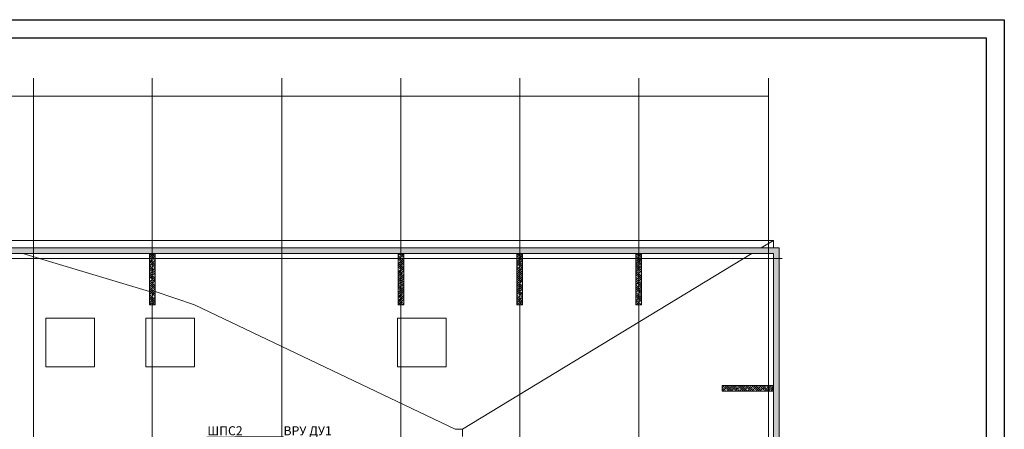
# Model space of a CAD drawing. Units: millimetres. Extents: x -282595 to 686484, y -59910 to 1005055.
# Drawn here: x 444747 to 472075, y 75090 to 86449 of the extents above; entities that cross this region are included whole.
import ezdxf
from ezdxf import colors
from ezdxf.entities.mleader import LeaderData, LeaderLine
from ezdxf.enums import TextEntityAlignment as Align
from ezdxf.math import Vec2, Vec3

# ---------------------------------------------------------------- set-up
doc = ezdxf.new("R2010")
doc.units = ezdxf.units.MM
for name, color, linetype, lineweight in [('A-FLOR', 251, 'Continuous', 0), ('A-WALL', 251, 'Continuous', 0), ('A-WALL-PATT', 7, 'Continuous', 20), ('I-WALL', 251, 'Continuous', 0), ('S-GRID', 7, 'Continuous', 5), ('АР', 252, 'Continuous', 9), ('аску', 230, 'Continuous', 30), ('ТЕКСТ', 7, 'Continuous', 25)]:
    doc.layers.add(name, color=color, linetype=linetype, lineweight=lineweight)
doc.layers.add('Рамка', color=7, linetype='Continuous')
doc.styles.get("Standard").update_dxf_attribs({"font": 'arial.ttf', "height": 2})
doc.styles.add('ГОСТ 2.304-81', font='isocpeur.ttf')
doc.styles.add('Текст', font='isocpeui.ttf')
pattern_1 = [(45, (-2e-07, 1e-06), (-57.02463, 57.02463), []), (45, (57.025, 1e-06), (-57.02463, 57.02463), [100.806, -20.161, 3.353, -16.808])]
pattern_2 = [(45, (3600, -4500), (-57.02463, 57.02463), []), (45, (3657.025, -4500), (-57.02463, 57.02463), [100.806, -20.161, 3.353, -16.808])]

# ---------------------------------------------------------------- blocks, each defined once
blk = doc.blocks.new('Контрфорс5 - Контрфорс-18790786-Кровля квартир')
at = {"layer": 'A-WALL-PATT'}
h = blk.add_hatch(dxfattribs=at)
h.set_pattern_fill('FP_5', color=256, style=0, pattern_type=2)
h.set_pattern_definition(pattern_2)
h.paths.add_polyline_path([(30380, 20319.999391), (30380, 21719.999391), (30220, 21719.999391), (30220, 20319.999391)], flags=0)
at = {"layer": 'A-WALL', "lineweight": 9}
for p, q in [((30220, 21719.999391), (30220, 20319.999391)), ((30380, 21719.999391), (30220, 21719.999391)), ((30380, 20319.999391), (30380, 21719.999391)), ((30220, 20319.999391), (30380, 20319.999391))]:
    blk.add_line(p, q, dxfattribs=at)
blk = doc.blocks.new('Контрфорс6 - Контрфорс-18790806-Кровля квартир')
at = {"layer": 'A-WALL-PATT'}
h = blk.add_hatch(dxfattribs=at)
h.set_pattern_fill('FP_6', color=256, style=0, pattern_type=2)
h.set_pattern_definition([(45, (0, -4500), (-57.02463, 57.02463), []), (45, (57.025, -4500), (-57.02463, 57.02463), [100.806, -20.161, 3.353, -16.808])])
h.paths.add_polyline_path([(36980, 20319.999391), (36980, 21719.999391), (36820, 21719.999391), (36820, 20319.999391)], flags=0)
at = {"layer": 'A-WALL', "lineweight": 9}
for p, q in [((36820, 21719.999391), (36820, 20319.999391)), ((36980, 21719.999391), (36820, 21719.999391)), ((36980, 20319.999391), (36980, 21719.999391)), ((36820, 20319.999391), (36980, 20319.999391))]:
    blk.add_line(p, q, dxfattribs=at)
blk = doc.blocks.new('Контрфорс25 - Контрфорс-18791186-Кровля квартир')
at = {"layer": 'A-WALL-PATT'}
h = blk.add_hatch(dxfattribs=at)
h.set_pattern_fill('FP_17', color=256, style=0, pattern_type=2)
h.set_pattern_definition([(45, (-3600, -4500), (-57.02463, 57.02463), []), (45, (-3542.975, -4500), (-57.02463, 57.02463), [100.806, -20.161, 3.353, -16.808])])
h.paths.add_polyline_path([(36680, 20319.999391), (36680, 21719.999391), (36520, 21719.999391), (36520, 20319.999391)], flags=0)
at = {"layer": 'A-WALL', "lineweight": 9}
for p, q in [((36520, 21719.999391), (36520, 20319.999391)), ((36680, 21719.999391), (36520, 21719.999391)), ((36680, 20319.999391), (36680, 21719.999391)), ((36520, 20319.999391), (36680, 20319.999391))]:
    blk.add_line(p, q, dxfattribs=at)
blk = doc.blocks.new('Контрфорс26 - Контрфорс-18791206-Кровля квартир')
at = {"layer": 'A-WALL-PATT'}
h = blk.add_hatch(dxfattribs=at)
h.set_pattern_fill('FP_5', color=256, style=0, pattern_type=2)
h.set_pattern_definition(pattern_2)
h.paths.add_polyline_path([(37280, 20319.999391), (37280, 21719.999391), (37120, 21719.999391), (37120, 20319.999391)], flags=0)
at = {"layer": 'A-WALL', "lineweight": 9}
for p, q in [((37120, 21719.999391), (37120, 20319.999391)), ((37280, 21719.999391), (37120, 21719.999391)), ((37280, 20319.999391), (37280, 21719.999391)), ((37120, 20319.999391), (37280, 20319.999391))]:
    blk.add_line(p, q, dxfattribs=at)
blk = doc.blocks.new('Контрфорс10 - Контрфорс-19363078-Кровля квартир')
at = {"layer": 'A-WALL-PATT'}
h = blk.add_hatch(dxfattribs=at)
h.set_pattern_fill('FP_24', color=256, style=0, pattern_type=2)
h.set_pattern_definition([(135, (24536.93, -24524.99), (-57.02463, -57.02463), []), (135, (24536.93, -24467.965), (-57.02463, -57.02463), [100.806, -20.161, 3.353, -16.808])])
h.paths.add_polyline_path([(2117, 17995), (2117, 19395), (1957, 19395), (1957, 17995)], flags=0)
at = {"layer": 'A-WALL', "lineweight": 9}
for p, q in [((2117, 19395), (1957, 19395)), ((1957, 19395), (1957, 17995)), ((2117, 17995), (2117, 19395)), ((1957, 17995), (2117, 17995))]:
    blk.add_line(p, q, dxfattribs=at)
blk = doc.blocks.new('A$C3B5E1495')
at = {"layer": 'A-WALL-PATT', "lineweight": 0}
h = blk.add_hatch(dxfattribs=at)
h.set_pattern_fill('FP_1', color=251, style=0, pattern_type=2)
h.set_pattern_definition(pattern_1)
h.paths.add_polyline_path([(43940, 26240), (44100, 26240), (44100, 26400), (-300, 26400), (-300, 26240), (37820, 26240)], flags=0)
h = blk.add_hatch(dxfattribs=at)
h.set_pattern_fill('FP_1', color=251, style=0, pattern_type=2)
h.set_pattern_definition(pattern_1)
h.paths.add_polyline_path([(44100, 4200), (44100, 26240), (43940, 26240), (43940, 4200)], flags=0)
at = {"layer": 'A-FLOR', "color": 251, "lineweight": 0}
for p, q in [((21900, 26604), (43940, 26604)), ((43603, 26400), (43940, 26604)), ((43940, 26604), (43603, 26400)), ((43940, 26604), (43940, 26400)), ((23111, 26240), (26620, 25184)), ((35310, 21364), (43340, 26240)), ((43340, 26240), (35310, 21364)), ((26780, 25184), (27870, 24814)), ((27870, 24814), (35110, 21364)), ((25100, 24450), (23750, 24450)), ((23750, 24450), (23750, 23100)), ((25100, 23100), (25100, 24450)), ((27870, 24450), (26520, 24450)), ((26520, 24450), (26520, 23100)), ((27870, 23100), (27870, 24450)), ((34860, 24450), (33510, 24450)), ((33510, 24450), (33510, 23100)), ((34860, 23100), (34860, 24450)), ((23750, 23100), (25100, 23100)), ((26520, 23100), (27870, 23100)), ((33510, 23100), (34860, 23100)), ((35310, 21364), (35110, 21364)), ((35310, 21164), (35310, 21364))]:
    blk.add_line(p, q, dxfattribs=at)
at = {"layer": 'I-WALL', "color": 251, "lineweight": 0}
for p, q in [((44100, 26400), (-300, 26400)), ((-140, 26240), (43940, 26240)), ((43940, 26240), (43940, 4360)), ((44100, 26240), (44100, 26400)), ((44100, 4200), (44100, 26240))]:
    blk.add_line(p, q, dxfattribs=at)
at = {"layer": 'S-GRID', "color": 251, "lineweight": 0}
for p, q in [((23400, -1195), (23400, 31100)), ((23400, -1195), (23400, 31100)), ((26700, -1195), (26700, 31100)), ((26700, -1195), (26700, 31100)), ((30300, -1195), (30300, 31100)), ((30300, -1195), (30300, 31100)), ((33600, -1195), (33600, 31100)), ((33600, -1195), (33600, 31100)), ((36900, -1195), (36900, 31100)), ((36900, -1195), (36900, 31100)), ((40200, -1195), (40200, 31100)), ((43800, -1195), (43800, 31100)), ((43800, -1195), (43800, 31100)), ((-2303, 30600), (43800, 30600)), ((-2303, 30600), (43800, 30600)), ((-2303, 30600), (43800, 30600)), ((-1978, 26100), (44180, 26100)), ((-1563, 26100), (44180, 26100)), ((-1563, 26100), (44180, 26100))]:
    blk.add_line(p, q, dxfattribs=at)
at = {"color": 251, "lineweight": 0}
for name, p in [('Контрфорс5 - Контрфорс-18790786-Кровля квартир', (-3600, 4500)), ('Контрфорс26 - Контрфорс-18791206-Кровля квартир', (-3600, 4500)), ('Контрфорс6 - Контрфорс-18790806-Кровля квартир', (0, 4500)), ('Контрфорс25 - Контрфорс-18791186-Кровля квартир', (3600, 4500))]:
    blk.add_blockref(name, p, dxfattribs=at)
at = {"color": 251, "lineweight": 0, "rotation": 270.0000000000002}
blk.add_blockref('Контрфорс10 - Контрфорс-19363078-Кровля квартир', (24525, 24537), dxfattribs=at)
blk = doc.blocks.new('*U596')
at = {"linetype": 'Continuous'}
for p, q in [((-589, 415), (5, 415)), ((5, 415), (5, -5))]:
    blk.add_line(p, q, dxfattribs=at)
at = {"linetype": 'Continuous', "lineweight": 30}
for points in [[(-569, 410), (0, 410)], [(0, 410), (0, 0)]]:
    blk.add_lwpolyline(points, dxfattribs=at)
at = {"linetype": 'Continuous', "style": 'ГОСТ 2.304-81'}
for tag, p in [('FORMAT', (-50.72, -3.79)), ('LEIGHT', (-12.66, -3.79))]:
    blk.add_attdef(tag, p, '', height=2.5, dxfattribs=at)
blk.add_attdef('WEIGHT', text='', height=2.5, dxfattribs=at).set_placement((-15.55, -3.79), align=Align.RIGHT)
blk = doc.blocks.new('_None')

msp = doc.modelspace()

# ---------------------------------------------------------------- block references
at = {"layer": 'АР', "color": 0, "ltscale": 8}
msp.add_blockref('A$C3B5E1495', (421726.92, 53725.567), dxfattribs=at)

# ---------------------------------------------------------------- next in the draw order: leaders
at = {"layer": 'аску', "color": 0, "lineweight": 20, "ltscale": 20}
ml = msp.add_multileader_mtext('Standard', dxfattribs=at)
ml.set_content('{\\fISOCPEUR|b0|i1|c204|p34;ШПС2}')
ml.set_leader_properties()
ml.build(insert=Vec2(0, 0))
ml.multileader.update_dxf_attribs({"text_left_attachment_type": 6, "text_right_attachment_type": 6})
ctx = ml.context
ctx.base_point, ctx.char_height, ctx.landing_gap_size, ctx.plane_origin = Vec3(450010.832, 74873.789, 1.191), 250, 100, Vec3(442237.557, 59578.001, 1.191)
ctx.left_attachment, ctx.right_attachment, ctx.text_align_type = 6, 6, 2
notes = []
notes.append((ctx, [(1, (1, 1, 0), (449936.466, 74873.789, 1.191), (1, 0), 74.366, [(0, [(447851.919, 69925.567, 1.191)], 0, [])])]))
ctx.mtext.insert, ctx.mtext.defined_height, ctx.mtext.alignment, ctx.mtext.line_spacing_factor, ctx.mtext.flow_direction = Vec3(450935.453, 75173.789, 1.191), 434.261, 3, 0.84, 5
ctx.mtext.has_bg_fill, ctx.mtext.bg_color, ctx.mtext.bg_scale_factor, ctx.mtext.bg_transparency, ctx.mtext.use_window_bg_color = 1, -1027028792, 1.5, 0, 1
for ctx, leaders in notes:
    for number, flags, end, landing, length, lines in leaders:
        leader = LeaderData()
        leader.index, (leader.has_last_leader_line, leader.has_dogleg_vector, leader.attachment_direction) = number, flags
        leader.last_leader_point, leader.dogleg_vector, leader.dogleg_length = Vec3(end), Vec3(landing), length
        for number, points, colour, breaks in lines:
            line = LeaderLine()
            line.index, line.vertices, line.color, line.breaks = number, Vec3.list(points), colors.encode_raw_color(colour), breaks
            leader.lines.append(line)
        ctx.leaders.append(leader)

# ---------------------------------------------------------------- next in the draw order: block references
at = {"layer": 'Рамка', "xscale": 100, "yscale": 100, "zscale": 100}
msp.add_blockref('*U596', (471574.904, 44948.81), dxfattribs=at)

# ---------------------------------------------------------------- next in the draw order: leaders
at = {"layer": 'ТЕКСТ', "ltscale": 20}
ml = msp.add_multileader_mtext('Standard', dxfattribs=at)
ml.set_content('ВРУ ДУ1', color=256, style='Текст')
ml.set_leader_properties()
ml.set_arrow_properties(name='NONE')
ml.build(insert=Vec2(0, 0))
ml.multileader.update_dxf_attribs({"text_left_attachment_type": 6, "text_right_attachment_type": 6, "dogleg_length": 135.279})
ctx = ml.context
ctx.base_point, ctx.char_height, ctx.landing_gap_size, ctx.plane_origin = Vec3(452068.241, 74873.789), 250, 0, Vec3(458553.733, 77266.164)
ctx.left_attachment, ctx.right_attachment = 6, 6
notes = []
notes.append((ctx, [(0, (1, 1, 0), (451932.962, 74873.789), (1, 0), 135.279, [(0, [(451357.133, 73316.964)], 0, [])])]))
ctx.mtext.insert, ctx.mtext.width, ctx.mtext.flow_direction = Vec3(452068.241, 75173.789), 1427.95779, 5
ctx.mtext.has_bg_fill, ctx.mtext.bg_color, ctx.mtext.bg_scale_factor, ctx.mtext.bg_transparency, ctx.mtext.use_window_bg_color = 1, -1027028792, 1.5, 0, 1
for ctx, leaders in notes:
    for number, flags, end, landing, length, lines in leaders:
        leader = LeaderData()
        leader.index, (leader.has_last_leader_line, leader.has_dogleg_vector, leader.attachment_direction) = number, flags
        leader.last_leader_point, leader.dogleg_vector, leader.dogleg_length = Vec3(end), Vec3(landing), length
        for number, points, colour, breaks in lines:
            line = LeaderLine()
            line.index, line.vertices, line.color, line.breaks = number, Vec3.list(points), colors.encode_raw_color(colour), breaks
            leader.lines.append(line)
        ctx.leaders.append(leader)

doc.saveas('drawing.dxf')
